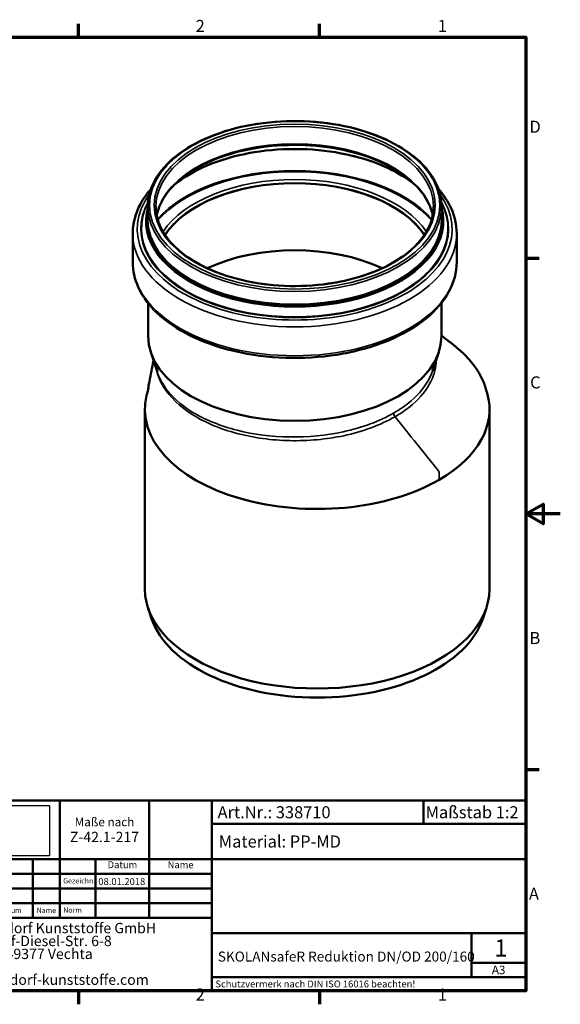
# Model space of a CAD drawing. Units: millimetres. Extents: x 0 to 840, y 0 to 594.
# Drawn here: x 526 to 840, y 12 to 584 of the extents above; entities that cross this region are included whole.
import ezdxf
from ezdxf.enums import TextEntityAlignment as Align

# ---------------------------------------------------------------- set-up
doc = ezdxf.new("R2010")
doc.units = ezdxf.units.MM
doc.header["$LTSCALE"] = 2
for name, color, linetype, lineweight in [('Rahmen (ISO)', 7, 'Continuous', 70), ('Sichtbar (ISO)', 7, 'Continuous', 50), ('Sichtbar schmal (ISO)', 7, 'Continuous', 35), ('Titel (ISO)', 7, 'Continuous', 50)]:
    doc.layers.add(name, color=color, linetype=linetype, lineweight=lineweight)
doc.styles.add('Notiztext (DIN)', font='isocpeur.ttf')
doc.styles.add('Textstil13', font='isocpeur.ttf')
doc.styles.add('Textstil15', font='isocpeur.ttf')
doc.styles.add('Textstil16', font='isocpeur.ttf')
doc.styles.add('Textstil19', font='isocpeur.ttf')
doc.styles.add('Textstil29', font='isocpeur.ttf')
picture_1 = doc.add_image_def('image1.bmp', size_in_pixel=(300, 90))

# ---------------------------------------------------------------- blocks, each defined once
blk = doc.blocks.new('Ränder Vorgaberahmen')
at = {"layer": 'Rahmen (ISO)'}
for p, q in [((280, 287), (280, 290.9)), ((350, 287), (350, 290.9)), ((410, 222.75), (413.9, 222.75)), ((410, 74.25), (413.9, 74.25)), ((280, 10), (280, 6.1)), ((350, 10), (350, 6.1))]:
    blk.add_line(p, q, dxfattribs=at)
at = {"layer": 'Rahmen (ISO)', "flags": 128}
for points in [[(10, 10), (10, 287), (410, 287), (410, 10), (10, 10)], [(420, 148.5), (410, 148.5), (415, 151.39), (415, 145.61), (410, 148.5)]]:
    blk.add_lwpolyline(points, dxfattribs=at)
at = {"layer": 'Rahmen (ISO)', "char_height": 3.5, "attachment_point": 7, "style": 'Notiztext (DIN)'}
for s, insert in [('2', (314.08, 287.4)), ('1', (384.42, 287.4)), ('D', (411.05, 258.13)), ('C', (411.23, 183.88)), ('B', (411.05, 109.63)), ('A', (410.88, 35.38)), ('2', (314.08, 6.1)), ('1', (384.42, 6.1))]:
    blk.add_mtext(s, dxfattribs=dict(at, insert=insert))
blk = doc.blocks.new('Schriftfelder Ostendorf')
at = {"layer": 'Titel (ISO)'}
for p, q in [((289.83, 155.69), (99.83, 155.69)), ((99.83, 155.69), (99.83, 100.44)), ((154.43, 121.69), (154.43, 155.69)), ((180.43, 138.69), (180.43, 155.69)), ((198.63, 100.44), (198.63, 155.69)), ((260.05, 155.69), (260.05, 148.94)), ((289.83, 100.44), (289.83, 155.69)), ((198.63, 148.94), (289.83, 148.94)), ((99.83, 138.69), (289.83, 138.69)), ((107.63, 121.69), (107.63, 138.69)), ((133.63, 121.69), (133.63, 138.69)), ((146.63, 121.69), (146.63, 138.69)), ((164.83, 121.69), (164.83, 138.69)), ((180.43, 121.69), (180.43, 138.69)), ((99.83, 134.44), (154.43, 134.44)), ((154.43, 134.44), (198.63, 134.44)), ((99.83, 130.19), (154.43, 130.19)), ((154.43, 130.19), (198.63, 130.19)), ((99.83, 125.94), (154.43, 125.94)), ((154.43, 125.94), (198.63, 125.94)), ((99.83, 121.69), (154.43, 121.69)), ((99.83, 121.69), (198.63, 121.69)), ((154.43, 121.69), (198.63, 121.69)), ((198.63, 117.2), (289.83, 117.2)), ((274.03, 104.45), (274.03, 117.2)), ((274.03, 108.59), (289.83, 108.59)), ((198.63, 104.45), (289.83, 104.45)), ((99.83, 100.44), (289.83, 100.44))]:
    blk.add_line(p, q, dxfattribs=at)
at = {"layer": 'Titel (ISO)', "style": 'Textstil16'}
for s, p in [('Datum', (172.63, 135.44)), ('Name', (189.53, 135.44))]:
    blk.add_text(s, height=2, dxfattribs=at).set_placement(p, align=Align.BOTTOM_CENTER)
at = {"layer": 'Titel (ISO)', "style": 'Textstil15'}
for s, p in [('Gezeichn.', (155.43, 131.19)), ('Norm', (155.43, 122.69))]:
    blk.add_text(s, height=1.5, dxfattribs=at).set_placement(p, align=Align.BOTTOM_LEFT)
for s, p in [('Status', (103.73, 123.82)), ('Änderungen', (120.63, 123.82)), ('Datum', (140.13, 123.82)), ('Name', (150.53, 123.82))]:
    blk.add_text(s, height=1.5, dxfattribs=at).set_placement(p, align=Align.MIDDLE_CENTER)
at = {"layer": 'Titel (ISO)', "insert": (167.43, 147.19), "char_height": 3.5, "attachment_point": 5, "line_spacing_factor": 0.987666, "style": 'Notiztext (DIN)'}
blk.add_mtext('{\\H0.71429x;Maße nach \\H1.2x;\\PZ-42.1-217}', dxfattribs=at)
at = {"layer": 'Titel (ISO)', "style": 'Notiztext (DIN)'}
for s, insert, char_height, attachment_point in [('\\fISOCPEUR|b0|i0;Material: PP-MD', (200.63, 143.82), 3.5, 4), ('\\fISOCPEUR|b0|i0;\\H3.0000;Gebr. Ostendorf Kunststoffe GmbH', (149.23, 120.19), 3, 2), ('\\fISOCPEUR|b0|i0;\\H3.0000;Rudolf-Diesel-Str. 6-8', (149.23, 116.44), 3, 2), ('\\fISOCPEUR|b0|i0;\\H3.0000;D-49377 Vechta', (149.23, 112.69), 3, 2), ('\\fISOCPEUR|b0|i0;\\H3.0000;www.ostendorf-kunststoffe.com', (149.23, 105.19), 3, 2), ('\\fISOCPEUR|b0|i0;\\H2.0000;Schutzvermerk nach DIN ISO 16016 beachten!', (199.63, 103.45), 2, 1)]:
    blk.add_mtext(s, dxfattribs=dict(at, insert=insert, char_height=char_height, attachment_point=attachment_point))
at = {"layer": 'Titel (ISO)'}
for tag, p, height, style in [('Maßstab_001', (260.7, 150.57), 3.5, 'Notiztext (DIN)'), ('Art.Nr.:_001', (200.28, 150.57), 3.5, 'Notiztext (DIN)'), ('ERSTELLUNGSDATUM_001', (165.63, 131.19), 2, 'Textstil16'), ('Blattnummer_001', (280.68, 110.4), 5, 'Textstil13'), ('BAUTEILNUMMER_001', (200.34, 108.96), 2.9, 'Textstil29'), ('Blattgröße_001', (279.94, 105.28), 2.49, 'Textstil19')]:
    blk.add_attdef(tag, p, '', height=height, dxfattribs=dict(at, style=style))
at = {"layer": 'Titel (ISO)', "style": 'Textstil16'}
for tag, p in [('KONTROLLDATUM', (165.83, 126.94)), ('KONTROLLIERT_VON', (181.43, 126.94)), ('GENEHM.DAT._KONSTR.', (165.83, 122.69)), ('KONSTR._GEN._VON', (181.43, 122.69))]:
    blk.add_attdef(tag, text='', height=2, dxfattribs=at).set_placement(p, align=Align.BOTTOM_LEFT)
image = blk.add_image(picture_1, insert=(102.7, 139.68), size_in_units=(48.74, 14.62))
image.dxf.flags = 7

msp = doc.modelspace()

# ---------------------------------------------------------------- linework, layer by layer
at = {"layer": 'Sichtbar (ISO)'}
for p, q in [((600.338, 475.533), (600.338, 468.109)), ((771.038, 475.533), (771.038, 468.109)), ((591.588, 460.023), (591.588, 443.234)), ((779.788, 460.023), (779.788, 443.234)), ((600.488, 419.498), (600.488, 400.295)), ((770.888, 419.498), (770.888, 400.295)), ((605.907, 379.378), (602.031, 390.975)), ((765.653, 379.931), (769.344, 390.975)), ((598.669, 357.697), (598.669, 253.405)), ((798.869, 357.697), (798.869, 253.405)), ((602.587, 236.158), (600.482, 242.455)), ((794.951, 236.158), (797.056, 242.455))]:
    msp.add_line(p, q, dxfattribs=at)
for centre, major_axis, start_param, end_param in [((685.688, 442.653), (-80.6, 0), 3.5039814, 5.9207966), ((685.688, 442.653), (-80.5, 0), 3.5025946, 5.9221834), ((685.688, 467.704), (85.789, 0), 3.0403767, 6.3844013), ((685.688, 403.681), (80.5, 0), 0.8877777, 2.2538149), ((685.688, 400.295), (85.2, 0), 3.1415927, 6.2831853), ((698.769, 357.697), (100.1, 0), 5.4977871, 6.4463388), ((698.769, 357.697), (-100.1, 0), 6.1436249, 8.6393798), ((698.769, 253.405), (-100.1, 0), 0, 3.1415927), ((698.769, 246.873), (97.956, 0), 3.3322137, 6.0925643)]:
    msp.add_ellipse(centre, major_axis=major_axis, ratio=0.5773503, start_param=start_param, end_param=end_param, dxfattribs=at)
for points, knots in [([(600.338, 475.533), (600.338, 480.79), (601.777, 486.041), (607.38, 496.046), (611.582, 500.793), (622.352, 509.313), (628.948, 513.073), (643.838, 519.192), (652.13, 521.549), (669.561, 524.627), (678.697, 525.348), (696.895, 525.087), (705.955, 524.105), (723.094, 520.534), (731.17, 517.945), (745.528, 511.406), (751.807, 507.455), (761.908, 498.571), (765.735, 493.639), (770.05, 484.255), (771.038, 479.895), (771.038, 475.533)], [3.9269908, 3.9269908, 3.9269908, 3.9269908, 4.2397069, 4.2397069, 4.5574718, 4.5574718, 4.8791393, 4.8791393, 5.201055, 5.201055, 5.522635, 5.522635, 5.8440911, 5.8440911, 6.1657146, 6.1657146, 6.487673, 6.487673, 6.8090823, 6.8090823, 7.0685835, 7.0685835, 7.0685835, 7.0685835]), ([(605.528, 470.468), (606.169, 473.743), (607.438, 476.993), (612.09, 484.771), (616.192, 489.186), (626.612, 497.015), (632.886, 500.443), (647.016, 506.006), (654.87, 508.143), (671.373, 510.898), (680.021, 511.514), (697.222, 511.156), (705.773, 510.18), (721.895, 506.742), (729.463, 504.282), (742.841, 498.146), (748.651, 494.475), (757.953, 486.324), (761.438, 481.847), (764.658, 474.997), (765.403, 472.739), (765.847, 470.468)], [4.0393978, 4.0393978, 4.0393978, 4.0393978, 4.2594689, 4.2594689, 4.5821373, 4.5821373, 4.8992664, 4.8992664, 5.2162971, 5.2162971, 5.5338583, 5.5338583, 5.8515945, 5.8515945, 6.1690559, 6.1690559, 6.4859726, 6.4859726, 6.8035841, 6.8035841, 6.9561765, 6.9561765, 6.9561765, 6.9561765]), ([(615.744, 488.229), (616.427, 488.783), (617.129, 489.329), (623.368, 493.969), (630.055, 497.586), (645.094, 503.443), (653.443, 505.684), (670.968, 508.552), (680.143, 509.177), (698.376, 508.741), (707.432, 507.678), (724.489, 503.979), (732.489, 501.344), (745.684, 495.222), (751.111, 491.897), (755.631, 488.229)], [4.5454859, 4.5454859, 4.5454859, 4.5454859, 4.5870545, 4.5870545, 4.9043276, 4.9043276, 5.2215341, 5.2215341, 5.5392382, 5.5392382, 5.8571005, 5.8571005, 6.1746966, 6.1746966, 6.4500884, 6.4500884, 6.4500884, 6.4500884]), ([(591.588, 460.023), (591.588, 465.824), (593.123, 471.611), (597.67, 480.065), (599.72, 482.98), (602.152, 485.755)], [3.92699082, 3.92699082, 3.92699082, 3.92699082, 4.22811559, 4.22811559, 4.39558291, 4.39558291, 4.39558291, 4.39558291]), ([(769.223, 485.755), (772.311, 482.233), (774.781, 478.484), (778.682, 469.881), (779.788, 464.955), (779.788, 460.023)], [6.59999137, 6.59999137, 6.59999137, 6.59999137, 6.81255079, 6.81255079, 7.06858347, 7.06858347, 7.06858347, 7.06858347]), ([(766.338, 475.533), (766.338, 470.565), (764.918, 465.593), (759.373, 456.19), (755.296, 451.758), (744.923, 443.882), (738.657, 440.429), (724.538, 434.821), (716.688, 432.666), (700.192, 429.88), (691.548, 429.251), (674.347, 429.587), (665.794, 430.552), (649.658, 433.977), (642.076, 436.435), (628.659, 442.579), (622.825, 446.263), (613.472, 454.464), (609.961, 458.978), (605.953, 467.543), (605.038, 471.539), (605.038, 475.533)], [0.7853982, 0.7853982, 0.7853982, 0.7853982, 1.1135859, 1.1135859, 1.4354935, 1.4354935, 1.7536057, 1.7536057, 2.0716161, 2.0716161, 2.3899809, 2.3899809, 2.7084653, 2.7084653, 3.0267678, 3.0267678, 3.3447087, 3.3447087, 3.663136, 3.663136, 3.9269908, 3.9269908, 3.9269908, 3.9269908]), ([(779.788, 443.234), (779.788, 437.433), (778.253, 431.645), (772.292, 420.565), (767.769, 415.293), (756.103, 405.742), (748.869, 401.5), (732.51, 394.579), (723.38, 391.907), (704.182, 388.392), (694.12, 387.545), (674.059, 387.745), (664.063, 388.79), (645.11, 392.677), (636.158, 395.52), (620.181, 402.765), (613.162, 407.169), (601.84, 417.153), (597.519, 422.734), (592.694, 433.376), (591.588, 438.302), (591.588, 443.234)], [0.7853982, 0.7853982, 0.7853982, 0.7853982, 1.0865229, 1.0865229, 1.3996043, 1.3996043, 1.7238064, 1.7238064, 2.0490931, 2.0490931, 2.3734744, 2.3734744, 2.6974932, 2.6974932, 3.0219566, 3.0219566, 3.3473131, 3.3473131, 3.6709581, 3.6709581, 3.9269908, 3.9269908, 3.9269908, 3.9269908]), ([(770.888, 400.58), (772.536, 399.366), (774.177, 398.132), (776.738, 396.149), (777.686, 395.402), (778.797, 394.511), (778.972, 394.37), (779.212, 394.176), (779.277, 394.123), (779.349, 394.065), (779.355, 394.06), (779.363, 394.053), (779.365, 394.052), (779.369, 394.049), (779.37, 394.048), (779.512, 393.933), (779.585, 393.873), (780.01, 393.525), (780.324, 393.262), (781.569, 392.205), (782.47, 391.398), (785.942, 388.11), (788.246, 385.511), (791.606, 380.891), (792.836, 378.907), (794.391, 375.886), (794.862, 374.87), (795.492, 373.344), (795.689, 372.838), (795.965, 372.079), (796.054, 371.828), (796.147, 371.553), (796.155, 371.53), (796.164, 371.503), (796.165, 371.5), (796.202, 371.39), (796.27, 371.187), (796.476, 370.568), (796.629, 370.095), (797.04, 368.79), (797.295, 367.945), (797.54, 367.084)], [2.5454063, 2.5454063, 2.5454063, 2.5454063, 3.1580726, 3.1580726, 3.5234551, 3.5234551, 3.5919323, 3.5919323, 3.6176109, 3.6176109, 3.6200182, 3.6200182, 3.6208824, 3.6208824, 3.6213145, 3.6213145, 3.6766221, 3.6766221, 3.8425493, 3.8425493, 4.3404535, 4.3404535, 5.8375875, 5.8375875, 6.9137319, 6.9137319, 7.4516205, 7.4516205, 7.7178183, 7.7178183, 7.849195, 7.849195, 7.8615113, 7.8615113, 7.8632396, 7.8632396, 7.9185553, 7.9185553, 8.0845414, 8.0845414, 8.3697861, 8.3697861, 8.3697861, 8.3697861]), ([(600.104, 367.088), (600.075, 366.906), (600.245, 367.979), (600.537, 369.76), (600.773, 371.096), (601.757, 376.456), (602.601, 380.522), (603.455, 384.933), (603.565, 385.505), (603.671, 386.07)], [0.9973966, 0.9973966, 0.9973966, 0.9973966, 1.132754, 1.132754, 1.5393591, 1.5393591, 2.7678883, 2.7678883, 2.952311, 2.952311, 2.952311, 2.952311])]:
    msp.add_open_spline(points, degree=3, knots=knots, dxfattribs=at)
msp.add_open_spline([(599.642, 365.737), (599.863, 366.641), (600.09, 367.545), (600.322, 368.448)], degree=3, dxfattribs=at)
at = {"layer": 'Sichtbar schmal (ISO)'}
for major_axis in [(84.35, 0), (81.65, 0)]:
    msp.add_ellipse((685.688, 476.349), major_axis=major_axis, ratio=0.5773503, dxfattribs=at)
for centre, major_axis, start_param, end_param in [((685.688, 475.533), (-80.65, 0), 3.1415927, 6.2831853), ((685.688, 465.436), (-80.65, 0), 3.2509063, 6.1738716), ((685.688, 459.749), (85.648, 0), 0.6221565, 2.5194362), ((685.688, 444.88), (89.4, 0), 0.4713523, 2.6702404), ((685.688, 444.473), (88.944, 0), 0.4666472, 2.6749454), ((685.688, 443.975), (-81.969, 0), 3.5088696, 5.9159084), ((685.688, 442.755), (-80.6, 0), 3.502795, 5.9219829), ((685.688, 462.454), (91.466, 0), 2.7475492, 6.6772288), ((685.688, 462.658), (89.427, 0), 2.8335134, 6.5912646), ((685.688, 462.89), (89.036, 0), 2.8497478, 6.5750301), ((685.688, 467.243), (86.538, 0), 2.975726, 6.449052), ((685.688, 475.533), (85.35, 0), 3.1415927, 6.2831853), ((685.688, 468.109), (85.35, 0), 3.1415927, 6.2831853), ((685.688, 460.023), (94.1, 0), 3.1415927, 6.2831853), ((685.688, 443.234), (94.1, 0), 3.1415927, 6.2831853), ((744.671, 354.491), (1, -1.732), 3.6651914, 4.9741884)]:
    msp.add_ellipse(centre, major_axis=major_axis, ratio=0.5773503, start_param=start_param, end_param=end_param, dxfattribs=at)
for points, knots in [([(743.963, 353.485), (747.729, 355.659), (751.124, 358.043), (758.822, 364.672), (762.439, 369.174), (766.785, 377.984), (767.825, 382.242), (767.848, 386.498)], [25.577609, 25.577609, 25.577609, 25.577609, 27.1577383, 27.1577383, 29.6859452, 29.6859452, 31.8905493, 31.8905493, 31.8905493, 31.8905493]), ([(605.011, 382.073), (605.787, 378.219), (607.312, 374.436), (613.304, 364.814), (619.059, 359.287), (633.659, 350.084), (642.453, 346.382), (661.761, 341.267), (672.25, 339.83), (693.454, 339.377), (704.162, 340.363), (725.312, 344.853), (735.566, 348.636), (743.963, 353.485)], [58.520776, 58.520776, 58.520776, 58.520776, 60.4631739, 60.4631739, 63.7041991, 63.7041991, 66.8936118, 66.8936118, 70.0480405, 70.0480405, 73.2065524, 73.2065524, 76.7306478, 76.7306478, 76.7306478, 76.7306478]), ([(743.304, 355.702), (735, 350.907), (724.872, 347.149), (703.965, 342.634), (693.373, 341.604), (672.35, 341.906), (661.925, 343.234), (642.669, 348.086), (633.861, 351.634), (619.191, 360.523), (613.381, 365.893), (608.01, 374.232), (606.78, 376.778), (605.912, 379.38)], [-76.7306478, -76.7306478, -76.7306478, -76.7306478, -73.2065524, -73.2065524, -70.0480405, -70.0480405, -66.8936118, -66.8936118, -63.7041991, -63.7041991, -60.4631739, -60.4631739, -59.1099782, -59.1099782, -59.1099782, -59.1099782]), ([(765.652, 379.931), (765.19, 378.549), (764.619, 377.178), (761.614, 371.186), (758.017, 366.749), (750.389, 360.207), (747.028, 357.852), (743.304, 355.702)], [-30.4241928, -30.4241928, -30.4241928, -30.4241928, -29.6859452, -29.6859452, -27.1577383, -27.1577383, -25.577609, -25.577609, -25.577609, -25.577609]), ([(743.963, 353.485), (752.375, 343.021), (760.786, 332.557), (769.197, 322.094), (769.411, 321.828), (769.551, 321.467), (769.551, 321.182), (769.551, 319.732), (769.551, 318.282), (769.551, 316.831)], [0.10153434, 0.10153434, 0.10153434, 0.10153434, 0.87960619, 0.87960619, 0.87960619, 0.89937972, 0.89937972, 0.89937972, 1, 1, 1, 1])]:
    msp.add_open_spline(points, degree=3, knots=knots, dxfattribs=at)

# ---------------------------------------------------------------- block references
at = {"xscale": 2, "yscale": 2, "zscale": 2}
msp.add_blockref('Ränder Vorgaberahmen', (0, 0), dxfattribs=at)
msp.add_blockref('Schriftfelder Ostendorf', (240.338, -180.882), dxfattribs=at).add_auto_attribs({'Blattnummer_001': '1', 'Blattgröße_001': 'A3', 'BAUTEILNUMMER_001': 'SKOLANsafeR Reduktion DN/OD 200/160', 'ERSTELLUNGSDATUM_001': '08.01.2018', 'Art.Nr.:_001': 'Art.Nr.: 338710', 'Maßstab_001': 'Maßstab 1:2'})

doc.saveas('drawing.dxf')
